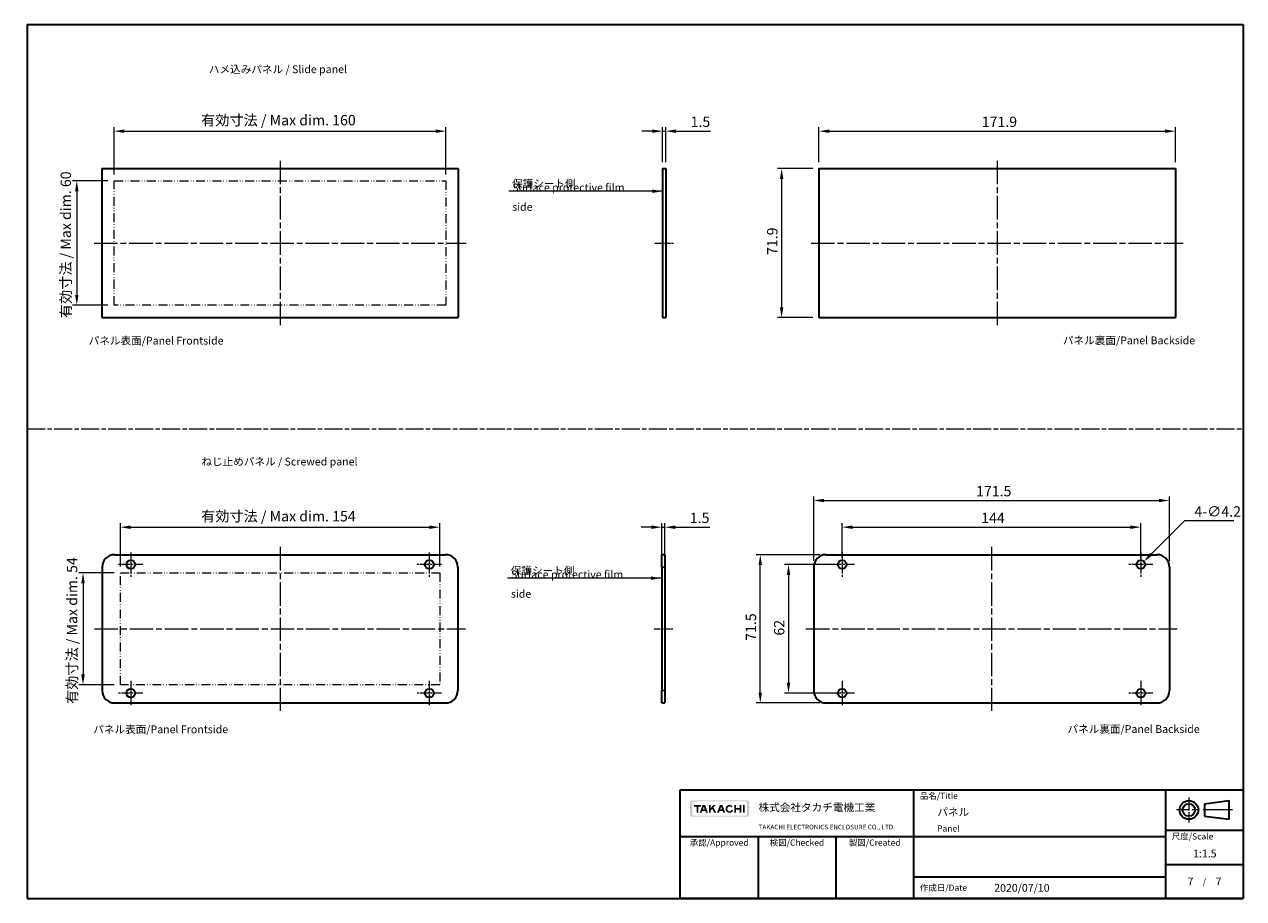
# Model space of a CAD drawing. Units: millimetres. Extents: x 29 to 4195, y 0 to 578.
# Drawn here: x 3607 to 4195, y 16 to 438 of the extents above; entities that cross this region are included whole.
import ezdxf
from ezdxf.enums import TextEntityAlignment as Align

# ---------------------------------------------------------------- set-up
doc = ezdxf.new("R2010")
doc.units = ezdxf.units.MM
doc.header["$LTSCALE"] = 2
doc.linetypes.add('CHAIN', pattern=[0.35429999999999995, 0.2362, -0.0295, 0.0591, -0.0295])
doc.linetypes.add('DASH_DOUBLE_DOT', pattern=[0.43979999999999997, 0.24, -0.06, 0.0098, -0.06, 0.01, -0.06])
doc.layers.get('Defpoints').update_dxf_attribs({"lineweight": 25})
for name, color, linetype, lineweight in [('Border (ISO)', 7, 'Continuous', 35), ('Center Mark (ISO)', 131, 'Continuous', 18), ('Centerline (ISO)', 131, 'Continuous', 18), ('Dimension (ISO)', 7, 'Continuous', 18), ('Dimension (ISO) @ 1', 7, 'Continuous', 18), ('Hatch (ISO)', 1, 'Continuous', 18), ('Sketch Geometry (ISO)', 7, 'Continuous', 18), ('Symbol (ISO)', 7, 'Continuous', 18), ('Title (ISO)', 7, 'Continuous', 35), ('Visible (ISO)', 7, 'Continuous', 35), ('Visible Narrow (ISO)', 7, 'Continuous', 25)]:
    doc.layers.add(name, color=color, linetype=linetype, lineweight=lineweight)
doc.styles.add('Note Text (TK)', font='txt')
doc.styles.add('文字スタイル67', font='arial.ttf')
doc.dimstyles.new('Default - Method 1b (TK)', dxfattribs={"dimscale": 2, "dimtxt": 2.5, "dimasz": 2.5, "dimexe": 1, "dimexo": 1.499999999999999, "dimgap": 1, "dimtad": 1, "dimtoh": 1, "dimrnd": 1e-08, "dimdsep": 46, "dimtxsty": 'Note Text (TK)', "dimcen": 0.09, "dimdle": 5, "dimclrd": 100, "dimclre": 100, "dimclrt": 7, "dimadec": 1, "dimazin": 1, "dimtfac": 1, "dimtmove": 0, "dimatfit": 3, "dimfxl": 1, "dimtolj": 1, "dimlwd": -1, "dimlwe": -1, "dimarcsym": 0})
doc.dimstyles.new('Default - Method 1b (TK)$7', dxfattribs={"dimscale": 2, "dimtxt": 2.5, "dimasz": 2.5, "dimexe": 1, "dimexo": 1.499999999999999, "dimgap": 1, "dimtad": 1, "dimtoh": 1, "dimrnd": 1e-08, "dimdsep": 46, "dimtxsty": 'Note Text (TK)', "dimcen": 0.09, "dimdle": 5, "dimclrd": 100, "dimclre": 100, "dimclrt": 7, "dimadec": 1, "dimazin": 1, "dimtfac": 1, "dimtmove": 0, "dimatfit": 3, "dimfxl": 1, "dimtolj": 1, "dimlwd": -1, "dimlwe": -1, "dimarcsym": 0})

# ---------------------------------------------------------------- blocks, each defined once
blk = doc.blocks.new('図面枠 tk図枠')
at = {"layer": 'Border (ISO)'}
for p, q in [((14.49999999999999, 289), (405.4999999999999, 289)), ((14.49999999999999, 289), (14.50000000000001, 8.000000000000007)), ((405.4999999999999, 289), (405.4999999999999, 8.000000000000007)), ((14.50000000000001, 8.000000000000007), (405.4999999999999, 8.000000000000007))]:
    blk.add_line(p, q, dxfattribs=at)
blk = doc.blocks.new('表題欄 tk表題欄')
at = {"layer": 'Hatch (ISO)'}
h = blk.add_hatch(color=256, dxfattribs=at)
edge = h.paths.add_edge_path(flags=0)
edge.add_arc((95.57537688673352, 236.2990653650367), 0.5958259999999996, 269.9999999999897, 360)
edge.add_line((96.17120288673351, 236.2990653650368), (96.17120288673348, 239.7107813650365))
edge.add_arc((95.5753768867335, 239.7107813650366), 0.5958259999999996, 0, 90.0000000000068)
edge.add_line((95.57537688673342, 240.3066073650366), (79.13710888673356, 240.3066073650366))
edge.add_arc((79.13710888673353, 239.7107813650366), 0.5958259999999996, 89.99999999999744, 180)
edge.add_line((78.54128288673353, 239.7107813650365), (78.54128288673331, 236.2990653650368))
edge.add_arc((79.13710888673332, 236.2990653650365), 0.5958259999999996, 180, 270.0000000000231)
edge.add_line((79.13710888673356, 235.7032393650365), (95.57537688673342, 235.7032393650367))
edge = h.paths.add_edge_path()
edge.add_line((77.83935088673357, 239.9556413650366), (77.83935088673357, 236.0542053650368))
edge.add_arc((78.54128288673346, 236.0542053650367), 0.7019319999998935, 180, 270.0000000000087)
edge.add_line((78.54128288673357, 235.3522733650368), (96.17120288673352, 235.3522733650368))
edge.add_arc((96.17120288673351, 236.0542053650367), 0.7019319999998921, 270, 360)
edge.add_line((96.8731348867334, 236.0542053650368), (96.87313488673352, 239.9556413650366))
edge.add_arc((96.1712028867336, 239.9556413650367), 0.7019319999998921, 0, 90.00000000000873)
edge.add_line((96.17120288673348, 240.6575733650367), (78.54128288673357, 240.6575733650366))
edge.add_arc((78.54128288673357, 239.9556413650366), 0.7019319999999984, 90, 180)
for points in [[(79.07181288673355, 239.1476033650369), (79.07181288673355, 238.6578833650367), (79.92066088673353, 238.6578833650367), (79.92066088673353, 236.6581933650368), (80.50832488673353, 236.6581933650368), (80.50832488673353, 238.6578833650367), (81.35717288673355, 238.6578833650367), (81.35717288673355, 239.1476033650369)], [(85.68407849525303, 236.6581933650368), (84.9434673993943, 237.8918698287545), (84.41792288673358, 237.3246628822781), (84.41792288673358, 236.6581933650368), (83.89555488673355, 236.6581933650368), (83.89555488673355, 239.1476033650369), (84.41792288673358, 239.1476033650369), (84.41792288673358, 238.0993979968839), (85.38913556809511, 239.1476033650369), (86.10696490847272, 239.1476033650369), (85.31925422435492, 238.2974470774499), (86.30334488673353, 236.6581933650368)], [(92.09142939614459, 239.1476033650369), (92.09142939614459, 236.6581933650368), (92.60971639614465, 236.6581933650368), (92.60971639614465, 237.6580383650368), (93.76872039614462, 237.6580383650368), (93.76872039614462, 236.6581933650368), (94.28700739614459, 236.6581933650368), (94.28700739614459, 239.1476033650369), (93.76872039614462, 239.1476033650369), (93.76872039614462, 238.1477583650367), (92.60971639614465, 238.1477583650367), (92.60971639614465, 239.1476033650369)], [(94.84202339614467, 239.1476033650369), (94.84202339614467, 236.6581933650368), (95.36439139614473, 236.6581933650368), (95.36439139614473, 239.1476033650369)]]:
    blk.add_hatch(color=256, dxfattribs=at).paths.add_polyline_path(points)
h = blk.add_hatch(color=256, dxfattribs=at)
h.paths.add_polyline_path([(82.59020695886475, 237.7110913650368), (81.95242681460243, 237.7110913650368), (82.27131688673356, 238.5794973650367)], flags=0)
h.paths.add_polyline_path([(82.77903014574996, 237.1968853650368), (81.76360362771717, 237.1968853650368), (81.56578886050404, 236.6581933650368), (80.94907288673355, 236.6581933650368), (81.86321688673357, 239.1476033650369), (82.67941688673353, 239.1476033650369), (83.59356088673351, 236.6581933650368), (82.97684491296302, 236.6581933650368)])
h = blk.add_hatch(color=256, dxfattribs=at)
h.paths.add_polyline_path([(87.52707281460246, 237.7110913650368), (88.16485295886469, 237.7110913650368), (87.84596288673359, 238.5794973650367)], flags=0)
h.paths.add_polyline_path([(87.14043486050403, 236.6581933650368), (87.3382496277172, 237.1968853650368), (88.35367614574989, 237.1968853650368), (88.551490912963, 236.6581933650368), (89.16820688673343, 236.6581933650368), (88.25406288673352, 239.1476033650369), (87.43786288673356, 239.1476033650369), (86.52371888673358, 236.6581933650368)])
h = blk.add_hatch(color=256, dxfattribs=at)
edge = h.paths.add_edge_path()
edge.add_arc((90.52309888673334, 237.9028983650369), 1.273272000000011, 38.55054079078439, 336.5820184016556)
edge.add_line((91.69149139614446, 237.3968543650369), (91.17255542714857, 237.6216113977801))
edge.add_ellipse((90.52309888673352, 237.9028983650369), major_axis=(0, -0.7998759999999119), ratio=0.8673469387756529, start_angle=128.5505407907963, end_angle=426.582018401653, ccw=False)
edge.add_line((91.09381514418376, 238.3576891122095), (91.51887237036831, 238.6964075050431))
at = {"layer": 'Title (ISO)'}
for p, q in [((74.70882392282105, 244.052739026017), (255.7088239228211, 244.052739026017)), ((74.70882392282105, 209.052739026017), (74.70882392282105, 244.052739026017)), ((149.7088239228211, 244.052739026017), (149.7088239228211, 209.052739026017)), ((230.7088239228211, 244.052739026017), (230.7088239228211, 209.052739026017)), ((255.7088239228211, 244.052739026017), (255.7088239228211, 209.052739026017)), ((243.2088239228211, 239.552739026017), (251.2088239228211, 240.5527390260171)), ((243.2088239228211, 239.552739026017), (243.2088239228211, 235.552739026017)), ((251.2088239228211, 234.552739026017), (251.2088239228211, 240.5527390260171)), ((243.2088239228211, 235.552739026017), (251.2088239228211, 234.552739026017)), ((74.70882392282105, 229.052739026017), (230.7088239228211, 229.052739026017)), ((99.70882392282108, 229.052739026017), (99.70882392282108, 209.052739026017)), ((124.708823922821, 229.052739026017), (124.708823922821, 209.052739026017)), ((230.7088239228211, 231.052739026017), (255.7088239228211, 231.052739026017)), ((230.7088239228211, 220.052739026017), (255.7088239228211, 220.052739026017)), ((149.7088239228211, 216.052739026017), (230.7088239228211, 216.052739026017)), ((255.7088239228211, 209.052739026017), (74.70882392282105, 209.052739026017))]:
    blk.add_line(p, q, dxfattribs=at)
at = {"layer": 'Title (ISO)', "color": 4, "linetype": 'CHAIN', "lineweight": 18, "ltscale": 8.889559745788574}
blk.add_line((238.2088239228211, 241.552739026017), (238.2088239228211, 233.552739026017), dxfattribs=at)
at = {"layer": 'Title (ISO)', "color": 4, "linetype": 'CHAIN', "lineweight": 18, "ltscale": 20.00163269042969}
blk.add_line((252.2088239228211, 237.552739026017), (234.2088239228211, 237.552739026017), dxfattribs=at)
at = {"layer": 'Title (ISO)'}
for radius in [3, 2]:
    blk.add_circle((238.2088239228211, 237.552739026017), radius, dxfattribs=at)
at = {"layer": 'Title (ISO)', "color": 1, "char_height": 2.000000029802322, "line_spacing_factor": 1.5, "style": 'Note Text (TK)'}
for s, insert, attachment_point in [('\\fＭＳ Ｐゴシック|b0|i0;\\H2.0000;品名/Title', (151.708823922821, 242.052739026017), 4), ('\\fＭＳ Ｐゴシック|b0|i0;\\H2.0000;承認/Approved', (87.20882392282108, 227.052739026017), 5), ('\\fＭＳ Ｐゴシック|b0|i0;\\H2.0000;検図/Checked', (112.208823922821, 227.052739026017), 5), ('\\fＭＳ Ｐゴシック|b0|i0;\\H2.0000;製図/Created', (137.2088239228211, 227.052739026017), 5), ('\\fＭＳ Ｐゴシック|b0|i0;\\H2.0000;尺度/Scale', (232.7088239228211, 229.052739026017), 4), ('\\fＭＳ Ｐゴシック|b0|i0;\\H2.0000;作成日/Date', (151.708823922821, 212.552739026017), 4)]:
    blk.add_mtext(s, dxfattribs=dict(at, insert=insert, attachment_point=attachment_point))
at = {"layer": 'Title (ISO)', "color": 7, "line_spacing_factor": 1.5, "style": 'Note Text (TK)'}
for s, insert, char_height, attachment_point in [('株式会社タカチ電機工業', (99.87313488673345, 238.052739026017), 2.5, 4), ('\\fArial|b0|i0;\\H1.4986;TAKACHI ELECTRONICS ENCLOSURE CO., LTD.', (99.87313488673342, 232.052739026017), 1.49859994649887, 4), ('\\fＭＳ Ｐゴシック|b0|i0;\\H2.0000;/', (243.2088239228211, 214.552739026017), 2.000000029802322, 5)]:
    blk.add_mtext(s, dxfattribs=dict(at, insert=insert, char_height=char_height, attachment_point=attachment_point))
at = {"layer": 'Title (ISO)', "color": 7}
for tag, p, height, style in [('<品名>_001', (157.2826875528348, 235.5328526211061), 2.5, 'Note Text (TK)'), ('<Title>_001', (157.7088239228211, 230.5513747487906), 2.000000029802322, '文字スタイル67'), ('<尺度>_001', (240.8224602183016, 222.302739026017), 2.5, 'Note Text (TK)'), ('<ページ_No.>_001', (238.0980284456275, 213.302739026017), 2.5, 'Note Text (TK)'), ('<総ページ数>_001', (246.7855284409709, 213.302739026017), 2.5, 'Note Text (TK)'), ('作成日_001', (175.6605281979804, 211.2601253517655), 2.5, 'Note Text (TK)')]:
    blk.add_attdef(tag, p, '', height=height, dxfattribs=dict(at, style=style))
at = {"layer": 'Title (ISO)', "color": 7, "style": 'Note Text (TK)'}
blk.add_attdef('<承認>', text='', height=2.5, dxfattribs=at).set_placement((87.20882392282108, 217.052739026017), align=Align.MIDDLE_CENTER)
blk = doc.blocks.new('*D34')
at = {"layer": 'Defpoints', "color": 0}
for p in [(4161.775361035786, 386.019243772079), (3989.875361035787, 368.019243772079), (4161.775361035786, 368.019243772079)]:
    blk.add_point(p, dxfattribs=at)
at = {"layer": 'Dimension (ISO)', "color": 100}
for p, q in [((3989.875361035787, 371.019243772079), (3989.875361035787, 388.019243772079)), ((3994.875361035787, 386.019243772079), (4156.775361035786, 386.019243772079)), ((4161.775361035786, 371.019243772079), (4161.775361035786, 388.019243772079))]:
    blk.add_line(p, q, dxfattribs=at)
for points in [[(3994.875361035787, 386.8525771054123), (3994.875361035787, 385.1859104387457), (3989.875361035787, 386.019243772079)], [(4156.775361035786, 386.8525771054123), (4156.775361035786, 385.1859104387457), (4161.775361035786, 386.019243772079)]]:
    blk.add_solid(points, dxfattribs=at)
at = {"layer": 'Dimension (ISO)', "color": 7, "insert": (4068.396383763059, 390.519243772079), "char_height": 5, "attachment_point": 4, "style": 'Note Text (TK)'}
blk.add_mtext('\\A1;171.9', dxfattribs=at)
blk = doc.blocks.new('*D33')
at = {"layer": 'Defpoints', "color": 0}
for p in [(3989.875361035787, 368.019243772079), (3971.875361035787, 296.1192437720789), (3989.875361035787, 296.1192437720789)]:
    blk.add_point(p, dxfattribs=at)
at = {"layer": 'Dimension (ISO)', "color": 100}
for p, q in [((3986.875361035787, 368.019243772079), (3969.875361035787, 368.019243772079)), ((3971.875361035787, 363.019243772079), (3971.875361035787, 301.1192437720789)), ((3986.875361035787, 296.1192437720789), (3969.875361035787, 296.1192437720789))]:
    blk.add_line(p, q, dxfattribs=at)
for points in [[(3971.042027702453, 363.019243772079), (3972.708694369121, 363.019243772079), (3971.875361035787, 368.019243772079)], [(3971.042027702453, 301.1192437720789), (3972.708694369121, 301.1192437720789), (3971.875361035787, 296.1192437720789)]]:
    blk.add_solid(points, dxfattribs=at)
at = {"layer": 'Dimension (ISO)', "color": 7, "insert": (3967.375361035787, 326.316402862988), "char_height": 5, "attachment_point": 4, "rotation": 90, "style": 'Note Text (TK)'}
blk.add_mtext('\\A1;71.9', dxfattribs=at)
blk = doc.blocks.new('*D32')
at = {"layer": 'Defpoints', "color": 0}
for p in [(4145.101772855983, 195.0699876911108), (4001.101772855983, 177.0699876911108), (4145.101772855983, 177.0699876911108)]:
    blk.add_point(p, dxfattribs=at)
at = {"layer": 'Dimension (ISO)', "color": 100}
for p, q in [((4001.101772855983, 180.0699876911108), (4001.101772855983, 197.0699876911108)), ((4006.101772855983, 195.0699876911108), (4140.101772855983, 195.0699876911108)), ((4145.101772855983, 180.0699876911108), (4145.101772855983, 197.0699876911108))]:
    blk.add_line(p, q, dxfattribs=at)
for points in [[(4006.101772855983, 195.9033210244442), (4006.101772855983, 194.2366543577775), (4001.101772855983, 195.0699876911108)], [(4140.101772855983, 195.9033210244442), (4140.101772855983, 194.2366543577775), (4145.101772855983, 195.0699876911108)]]:
    blk.add_solid(points, dxfattribs=at)
at = {"layer": 'Dimension (ISO)', "color": 7, "insert": (4068.144386492346, 199.5699876911108), "char_height": 5, "attachment_point": 4, "style": 'Note Text (TK)'}
blk.add_mtext('\\A1;144', dxfattribs=at)
blk = doc.blocks.new('*D31')
at = {"layer": 'Defpoints', "color": 0}
for p in [(4158.851772855983, 207.9450165907196), (3987.351772855983, 175.8199876911108), (4158.851772855983, 175.8199876911108)]:
    blk.add_point(p, dxfattribs=at)
at = {"layer": 'Dimension (ISO)', "color": 100}
for p, q in [((3987.351772855983, 178.8199876911108), (3987.351772855983, 209.9450165907196)), ((3992.351772855983, 207.9450165907196), (4153.851772855984, 207.9450165907196)), ((4158.851772855983, 178.8199876911108), (4158.851772855983, 209.9450165907196))]:
    blk.add_line(p, q, dxfattribs=at)
for points in [[(3992.351772855983, 208.7783499240529), (3992.351772855983, 207.1116832573863), (3987.351772855983, 207.9450165907196)], [(4153.851772855984, 208.7783499240529), (4153.851772855984, 207.1116832573863), (4158.851772855983, 207.9450165907196)]]:
    blk.add_solid(points, dxfattribs=at)
at = {"layer": 'Dimension (ISO)', "color": 7, "insert": (4065.658591037801, 212.4450165907196), "char_height": 5, "attachment_point": 4, "style": 'Note Text (TK)'}
blk.add_mtext('\\A1;171.5', dxfattribs=at)
blk = doc.blocks.new('*D30')
at = {"layer": 'Defpoints', "color": 0}
for p in [(4001.101772855983, 177.0699876911108), (3975.21078278869, 115.0699876911108), (4001.101772855983, 115.0699876911108)]:
    blk.add_point(p, dxfattribs=at)
at = {"layer": 'Dimension (ISO)', "color": 100}
for p, q in [((3998.101772855984, 177.0699876911108), (3973.210782788691, 177.0699876911108)), ((3975.21078278869, 172.0699876911108), (3975.21078278869, 120.0699876911108)), ((3998.101772855984, 115.0699876911108), (3973.210782788691, 115.0699876911108))]:
    blk.add_line(p, q, dxfattribs=at)
for points in [[(3974.377449455357, 172.0699876911108), (3976.044116122024, 172.0699876911108), (3975.21078278869, 177.0699876911108)], [(3974.377449455357, 120.0699876911108), (3976.044116122024, 120.0699876911108), (3975.21078278869, 115.0699876911108)]]:
    blk.add_solid(points, dxfattribs=at)
at = {"layer": 'Dimension (ISO)', "color": 7, "insert": (3970.71078278869, 142.8171467820199), "char_height": 5, "attachment_point": 4, "rotation": 90, "style": 'Note Text (TK)'}
blk.add_mtext('\\A1;62', dxfattribs=at)
blk = doc.blocks.new('*D29')
at = {"layer": 'Defpoints', "color": 0}
for p in [(3961.577647444402, 181.8199876911108), (3993.351772855984, 181.8199876911108), (3993.351772855984, 110.3199876911108)]:
    blk.add_point(p, dxfattribs=at)
at = {"layer": 'Dimension (ISO)', "color": 100}
for p, q in [((3990.351772855984, 181.8199876911108), (3959.577647444402, 181.8199876911108)), ((3961.577647444402, 115.3199876911108), (3961.577647444402, 176.8199876911108)), ((3990.351772855984, 110.3199876911108), (3959.577647444402, 110.3199876911108))]:
    blk.add_line(p, q, dxfattribs=at)
for points in [[(3960.744314111069, 176.8199876911108), (3962.410980777735, 176.8199876911108), (3961.577647444402, 181.8199876911108)], [(3960.744314111069, 115.3199876911108), (3962.410980777735, 115.3199876911108), (3961.577647444402, 110.3199876911108)]]:
    blk.add_solid(points, dxfattribs=at)
at = {"layer": 'Dimension (ISO)', "color": 7, "insert": (3957.077647444402, 140.3029422365653), "char_height": 5, "attachment_point": 4, "rotation": 90, "style": 'Note Text (TK)'}
blk.add_mtext('\\A1;71.5', dxfattribs=at)
blk = doc.blocks.new('*D101')
at = {"layer": 'Defpoints', "color": 0}
for p in [(4146.586697096474, 178.5549119316022), (4143.616848615491, 175.5850634506193)]:
    blk.add_point(p, dxfattribs=at)
at = {"layer": 'Dimension (ISO)', "color": 100}
for p, q in [((4166.188063967949, 198.156278803073), (4150.122231002407, 182.0904458375346)), ((4189.990550746613, 198.1562788030728), (4166.188063967949, 198.156278803073)), ((4144.921772855982, 177.0699876911112), (4145.281772855983, 177.069987691111)), ((4145.101772855983, 176.8899876911111), (4145.101772855984, 177.2499876911108))]:
    blk.add_line(p, q, dxfattribs=at)
blk.add_solid([(4149.532975351418, 182.6797014885235), (4150.711486653396, 181.5011901865455), (4146.586697096474, 178.5549119316022)], dxfattribs=at)
at = {"layer": 'Dimension (ISO)', "color": 7, "insert": (4170.956459837522, 202.6562788030728), "char_height": 5, "attachment_point": 4, "style": 'Note Text (TK)'}
blk.add_mtext('\\A1;4-∅4.2', dxfattribs=at)
blk = doc.blocks.new('*D28')
at = {"layer": 'Defpoints', "color": 0}
for p in [(3809.983855916894, 386.019243772079), (3649.983855916894, 362.0692437720789), (3809.983855916894, 362.0692437720789)]:
    blk.add_point(p, dxfattribs=at)
at = {"layer": 'Dimension (ISO)', "color": 100}
for p, q in [((3649.983855916894, 365.069243772079), (3649.983855916894, 388.019243772079)), ((3654.983855916893, 386.019243772079), (3804.983855916893, 386.019243772079)), ((3809.983855916894, 365.069243772079), (3809.983855916894, 388.019243772079))]:
    blk.add_line(p, q, dxfattribs=at)
for points in [[(3654.983855916893, 386.8525771054123), (3654.983855916893, 385.1859104387457), (3649.983855916894, 386.019243772079)], [(3804.983855916893, 386.8525771054123), (3804.983855916893, 385.1859104387457), (3809.983855916894, 386.019243772079)]]:
    blk.add_solid(points, dxfattribs=at)
at = {"layer": 'Dimension (ISO)', "color": 7, "insert": (3691.97249228053, 391.3146983175336), "char_height": 5, "attachment_point": 4, "style": 'Note Text (TK)'}
blk.add_mtext('\\A1;有効寸法 / Max dim. 160', dxfattribs=at)
blk = doc.blocks.new('*D27')
at = {"layer": 'Defpoints', "color": 0}
for p in [(3649.983855916894, 362.0692437720789), (3631.983855916894, 302.069243772079), (3649.983855916894, 302.069243772079)]:
    blk.add_point(p, dxfattribs=at)
at = {"layer": 'Dimension (ISO)', "color": 100}
for p, q in [((3646.983855916893, 362.0692437720789), (3629.983855916893, 362.0692437720789)), ((3631.983855916894, 357.069243772079), (3631.983855916894, 307.069243772079)), ((3646.983855916893, 302.069243772079), (3629.983855916893, 302.069243772079))]:
    blk.add_line(p, q, dxfattribs=at)
for points in [[(3631.15052258356, 357.069243772079), (3632.817189250227, 357.069243772079), (3631.983855916894, 362.0692437720789)], [(3631.15052258356, 307.069243772079), (3632.817189250227, 307.069243772079), (3631.983855916894, 302.069243772079)]]:
    blk.add_solid(points, dxfattribs=at)
at = {"layer": 'Dimension (ISO)', "color": 7, "insert": (3626.688401371439, 295.8760619538977), "char_height": 5, "attachment_point": 4, "rotation": 90, "style": 'Note Text (TK)'}
blk.add_mtext('\\A1;有効寸法 / Max dim. 60', dxfattribs=at)
blk = doc.blocks.new('*D26')
at = {"layer": 'Defpoints', "color": 0}
for p in [(3915.991800391759, 386.019243772079), (3914.49180039176, 368.019243772079), (3915.991800391759, 368.019243772079)]:
    blk.add_point(p, dxfattribs=at)
at = {"layer": 'Dimension (ISO)', "color": 100}
for p, q in [((3909.491800391759, 386.019243772079), (3904.49180039176, 386.019243772079)), ((3914.49180039176, 371.019243772079), (3914.49180039176, 388.019243772079)), ((3914.49180039176, 386.019243772079), (3915.991800391759, 386.019243772079)), ((3915.991800391759, 371.019243772079), (3915.991800391759, 388.019243772079)), ((3920.991800391759, 386.019243772079), (3937.605436755396, 386.019243772079))]:
    blk.add_line(p, q, dxfattribs=at)
for points in [[(3909.491800391759, 386.8525771054123), (3909.491800391759, 385.1859104387457), (3914.49180039176, 386.019243772079)], [(3920.991800391759, 386.8525771054123), (3920.991800391759, 385.1859104387457), (3915.991800391759, 386.019243772079)]]:
    blk.add_solid(points, dxfattribs=at)
at = {"layer": 'Dimension (ISO)', "color": 7, "insert": (3927.99180039176, 390.519243772079), "char_height": 5, "attachment_point": 4, "style": 'Note Text (TK)'}
blk.add_mtext('\\A1;1.5', dxfattribs=at)
blk = doc.blocks.new('*D25')
at = {"layer": 'Defpoints', "color": 0}
for p in [(3806.983855916893, 195.0699876911108), (3652.983855916894, 173.0699876911108), (3806.983855916893, 173.0699876911108)]:
    blk.add_point(p, dxfattribs=at)
at = {"layer": 'Dimension (ISO)', "color": 100}
for p, q in [((3652.983855916894, 176.0699876911108), (3652.983855916894, 197.0699876911108)), ((3657.983855916894, 195.0699876911108), (3801.983855916893, 195.0699876911108)), ((3806.983855916893, 176.0699876911108), (3806.983855916893, 197.0699876911108))]:
    blk.add_line(p, q, dxfattribs=at)
for points in [[(3657.983855916894, 195.9033210244442), (3657.983855916894, 194.2366543577775), (3652.983855916894, 195.0699876911108)], [(3801.983855916893, 195.9033210244442), (3801.983855916893, 194.2366543577775), (3806.983855916893, 195.0699876911108)]]:
    blk.add_solid(points, dxfattribs=at)
at = {"layer": 'Dimension (ISO)', "color": 7, "insert": (3691.958287735076, 200.3654422365654), "char_height": 5, "attachment_point": 4, "style": 'Note Text (TK)'}
blk.add_mtext('\\A1;有効寸法 / Max dim. 154', dxfattribs=at)
blk = doc.blocks.new('*D24')
at = {"layer": 'Defpoints', "color": 0}
for p in [(3652.983855916894, 173.0699876911108), (3634.983855916894, 119.0699876911108), (3652.983855916894, 119.0699876911108)]:
    blk.add_point(p, dxfattribs=at)
at = {"layer": 'Dimension (ISO)', "color": 100}
for p, q in [((3649.983855916894, 173.0699876911108), (3632.983855916894, 173.0699876911108)), ((3634.983855916894, 168.0699876911108), (3634.983855916894, 124.0699876911108)), ((3649.983855916894, 119.0699876911108), (3632.983855916894, 119.0699876911108))]:
    blk.add_line(p, q, dxfattribs=at)
for points in [[(3634.15052258356, 168.0699876911108), (3635.817189250227, 168.0699876911108), (3634.983855916894, 173.0699876911108)], [(3634.15052258356, 124.0699876911108), (3635.817189250227, 124.0699876911108), (3634.983855916894, 119.0699876911108)]]:
    blk.add_solid(points, dxfattribs=at)
at = {"layer": 'Dimension (ISO)', "color": 7, "insert": (3629.688401371439, 109.862601327475), "char_height": 5, "attachment_point": 4, "rotation": 90, "style": 'Note Text (TK)'}
blk.add_mtext('\\A1;有効寸法 / Max dim. 54', dxfattribs=at)
blk = doc.blocks.new('*D23')
at = {"layer": 'Defpoints', "color": 0}
for p in [(3915.619604891071, 195.0699876911109), (3914.119604891072, 175.8199876911108), (3915.619604891071, 175.8199876911108)]:
    blk.add_point(p, dxfattribs=at)
at = {"layer": 'Dimension (ISO)', "color": 100}
for p, q in [((3909.119604891071, 195.0699876911109), (3904.119604891072, 195.0699876911109)), ((3914.119604891072, 178.8199876911108), (3914.119604891072, 197.0699876911108)), ((3914.119604891072, 195.0699876911109), (3915.619604891071, 195.0699876911109)), ((3915.619604891071, 178.8199876911108), (3915.619604891071, 197.0699876911108)), ((3920.619604891071, 195.0699876911109), (3937.233241254708, 195.0699876911109))]:
    blk.add_line(p, q, dxfattribs=at)
for points in [[(3909.119604891071, 195.9033210244442), (3909.119604891071, 194.2366543577775), (3914.119604891072, 195.0699876911109)], [(3920.619604891071, 195.9033210244442), (3920.619604891071, 194.2366543577775), (3915.619604891071, 195.0699876911109)]]:
    blk.add_solid(points, dxfattribs=at)
at = {"layer": 'Dimension (ISO)', "color": 7, "insert": (3927.619604891071, 199.5699876911108), "char_height": 5, "attachment_point": 4, "style": 'Note Text (TK)'}
blk.add_mtext('\\A1;1.5', dxfattribs=at)

msp = doc.modelspace()

# ---------------------------------------------------------------- linework, layer by layer
at = {"layer": 'Center Mark (ISO)', "linetype": 'CHAIN', "ltscale": 8.667317390441895}
for p, q in [((3657.983855916894, 182.9199876911108), (3657.983855916894, 171.2199876911108)), ((3801.983855916893, 182.9199876911108), (3801.983855916893, 171.2199876911108)), ((4001.101772855983, 182.9199876911108), (4001.101772855983, 171.2199876911108)), ((4145.101772855983, 182.9199876911108), (4145.101772855983, 171.2199876911108)), ((3663.833855916894, 177.0699876911108), (3652.133855916894, 177.0699876911108)), ((3807.833855916894, 177.0699876911108), (3796.133855916894, 177.0699876911108)), ((4006.951772855983, 177.0699876911108), (3995.251772855983, 177.0699876911108)), ((4150.951772855983, 177.0699876911108), (4139.251772855983, 177.0699876911108)), ((3657.983855916894, 120.9199876911108), (3657.983855916894, 109.2199876911108)), ((3801.983855916894, 120.9199876911108), (3801.983855916894, 109.2199876911108)), ((4001.101772855983, 120.9199876911108), (4001.101772855983, 109.2199876911108)), ((4145.101772855984, 120.9199876911108), (4145.101772855984, 109.2199876911108)), ((3663.833855916894, 115.0699876911108), (3652.133855916894, 115.0699876911108)), ((3807.833855916894, 115.0699876911108), (3796.133855916894, 115.0699876911108)), ((4006.951772855983, 115.0699876911108), (3995.251772855983, 115.0699876911108)), ((4150.951772855983, 115.0699876911108), (4139.251772855983, 115.0699876911108))]:
    msp.add_line(p, q, dxfattribs=at)
at = {"layer": 'Centerline (ISO)', "linetype": 'CHAIN', "ltscale": 23.99096870422363}
for p, q in [((3729.983855916894, 371.769243772079), (3729.983855916894, 292.3692437720789)), ((4075.825361035787, 371.769243772079), (4075.825361035787, 292.3692437720789)), ((3640.283855916893, 332.069243772079), (3819.683855916894, 332.069243772079)), ((3986.125361035787, 332.069243772079), (4165.525361035786, 332.069243772079)), ((3729.983855916894, 185.5699876911108), (3729.983855916894, 106.5699876911108)), ((4073.101772855983, 185.5699876911108), (4073.101772855983, 106.5699876911108)), ((3640.483855916894, 146.0699876911108), (3819.483855916894, 146.0699876911108)), ((3983.601772855983, 146.0699876911108), (4162.601772855984, 146.0699876911108))]:
    msp.add_line(p, q, dxfattribs=at)
at = {"layer": 'Centerline (ISO)', "linetype": 'CHAIN', "ltscale": 6.667144298553466}
for p, q in [((3910.74180039176, 332.069243772079), (3919.741800391759, 332.069243772079)), ((3910.369604891072, 146.0699876911108), (3919.369604891071, 146.0699876911108))]:
    msp.add_line(p, q, dxfattribs=at)
at = {"layer": 'Sketch Geometry (ISO)', "color": 4, "linetype": 'DASH_DOUBLE_DOT', "lineweight": 18, "ltscale": 8.982758522033691}
for p, q in [((3649.983855916894, 362.0692437720789), (3809.983855916894, 362.0692437720789)), ((3809.983855916894, 302.069243772079), (3649.983855916894, 302.069243772079))]:
    msp.add_line(p, q, dxfattribs=at)
at = {"layer": 'Sketch Geometry (ISO)', "color": 4, "linetype": 'DASH_DOUBLE_DOT', "lineweight": 18, "ltscale": 9.095043182373047}
for p, q in [((3649.983855916894, 302.069243772079), (3649.983855916894, 362.0692437720789)), ((3809.983855916894, 362.0692437720789), (3809.983855916894, 302.069243772079)), ((3652.983855916894, 119.0699876911108), (3652.983855916894, 173.0699876911108)), ((3806.983855916893, 173.0699876911108), (3806.983855916893, 119.0699876911108))]:
    msp.add_line(p, q, dxfattribs=at)
at = {"layer": 'Sketch Geometry (ISO)', "color": 4, "linetype": 'CHAIN', "lineweight": 18, "ltscale": 18.39849853515625}
msp.add_line((3608.000000325389, 242.5039302532923), (4194.672927830878, 242.5039302532923), dxfattribs=at)
at = {"layer": 'Sketch Geometry (ISO)', "color": 4, "linetype": 'DASH_DOUBLE_DOT', "lineweight": 18, "ltscale": 8.978440284729002}
for p, q in [((3652.983855916894, 173.0699876911108), (3806.983855916893, 173.0699876911108)), ((3806.983855916893, 119.0699876911108), (3652.983855916894, 119.0699876911108))]:
    msp.add_line(p, q, dxfattribs=at)
at = {"layer": 'Visible (ISO)'}
for p, q in [((3644.033855916894, 368.019243772079), (3644.033855916894, 296.119243772079)), ((3644.033855916894, 368.019243772079), (3815.933855916894, 368.019243772079)), ((3815.933855916894, 368.019243772079), (3815.933855916894, 296.119243772079)), ((3914.49180039176, 368.019243772079), (3915.991800391759, 368.019243772079)), ((3914.49180039176, 368.019243772079), (3914.49180039176, 296.119243772079)), ((3915.991800391759, 368.019243772079), (3915.991800391759, 296.119243772079)), ((3989.875361035787, 368.019243772079), (3989.875361035787, 296.119243772079)), ((3989.875361035787, 368.019243772079), (4161.775361035786, 368.019243772079)), ((4161.775361035786, 368.019243772079), (4161.775361035786, 296.119243772079)), ((3644.033855916894, 296.119243772079), (3815.933855916894, 296.119243772079)), ((3914.49180039176, 296.119243772079), (3915.991800391759, 296.119243772079)), ((3989.875361035787, 296.119243772079), (4161.775361035786, 296.119243772079)), ((3650.233855916893, 181.8199876911108), (3809.733855916893, 181.8199876911108)), ((3915.61960489107, 181.8199876911108), (3914.11960489107, 181.8199876911108)), ((3914.119604891072, 175.8199876911108), (3914.11960489107, 181.8199876911108)), ((3915.61960489107, 181.8199876911108), (3915.619604891071, 175.8199876911108)), ((3993.351772855984, 181.8199876911108), (4152.851772855982, 181.8199876911108)), ((3644.233855916894, 175.8199876911108), (3644.233855916894, 116.3199876911108)), ((3815.733855916894, 175.8199876911108), (3815.733855916894, 116.3199876911108)), ((3914.119604891072, 175.8199876911108), (3914.119604891072, 116.3199876911108)), ((3915.619604891071, 175.8199876911108), (3915.619604891071, 116.3199876911108)), ((3987.351772855983, 175.8199876911108), (3987.351772855983, 116.3199876911108)), ((4158.851772855983, 175.8199876911108), (4158.851772855983, 116.3199876911108)), ((3914.11960489107, 110.3199876911108), (3914.119604891072, 116.3199876911108)), ((3915.619604891071, 116.3199876911108), (3915.61960489107, 110.3199876911108)), ((3650.233855916893, 110.3199876911108), (3809.733855916893, 110.3199876911108)), ((3914.11960489107, 110.3199876911108), (3915.61960489107, 110.3199876911108)), ((3993.351772855984, 110.3199876911108), (4152.851772855982, 110.3199876911108))]:
    msp.add_line(p, q, dxfattribs=at)
for centre in [(3657.983855916894, 177.0699876911108), (3801.983855916893, 177.0699876911108), (4001.101772855983, 177.0699876911108), (4145.101772855983, 177.0699876911108), (3657.983855916894, 115.0699876911108), (3801.983855916893, 115.0699876911108), (4001.101772855983, 115.0699876911108), (4145.101772855984, 115.0699876911108)]:
    msp.add_circle(centre, 2.1, dxfattribs=at)
for centre, radius, start, end in [((3650.233855916893, 175.8199876911108), 5.999999999999996, 90, 180), ((3809.733855916893, 175.8199876911108), 6.000000000000002, 0, 90), ((3993.351772855984, 175.8199876911108), 5.999999999999996, 90, 180), ((4152.851772855982, 175.8199876911108), 6.000000000000002, 0, 90), ((3650.233855916893, 116.3199876911108), 5.999999999999996, 180, 270), ((3809.733855916893, 116.3199876911108), 5.999999999999996, 270, 0), ((3993.351772855984, 116.3199876911108), 5.999999999999996, 180, 270), ((4152.851772855982, 116.3199876911108), 5.999999999999996, 270, 0)]:
    msp.add_arc(centre, radius, start, end, dxfattribs=at)
at = {"layer": 'Visible Narrow (ISO)'}
for p, q in [((3914.119604891072, 175.8199876911108), (3915.619604891071, 175.8199876911108)), ((3915.619604891071, 116.3199876911108), (3914.119604891072, 116.3199876911108))]:
    msp.add_line(p, q, dxfattribs=at)

# ---------------------------------------------------------------- block references
at = {"xscale": 1.5, "yscale": 1.5, "zscale": 1.5}
msp.add_blockref('図面枠 tk図枠', (3586.273742658347, 4.000001394541783), dxfattribs=at)
ref = msp.add_blockref('表題欄 tk表題欄', (3810.960506774115, -297.5791071444837), dxfattribs=dict(xscale=1.5, yscale=1.5, zscale=1.5))
ref.add_attrib('<品名>_001', 'パネル', (4046.969765377364, 55.86931951667068), dxfattribs={"layer": 'Title (ISO)', "color": 7, "height": 3.75, "style": 'Note Text (TK)'})
ref.add_attrib('<尺度>_001', '1:1.5', (4170.276583408054, 35.87500139454184), dxfattribs={"layer": 'Title (ISO)', "color": 7, "height": 3.75, "style": 'Note Text (TK)'})
ref.add_attrib('作成日_001', '2020/07/10', (4074.376725207449, 19.31108088316452), dxfattribs={"layer": 'Title (ISO)', "color": 7, "height": 3.75, "style": 'Note Text (TK)'})
ref.add_attrib('<Title>_001', 'Panel', (4046.877085075204, 48.29911459762154), dxfattribs={"layer": 'Title (ISO)', "color": 7, "height": 3.000000044703483, "style": '文字スタイル67'})
ref.add_attrib('<ページ_No.>_001', '7', (4167.638799435571, 22.3750013945418), dxfattribs={"layer": 'Title (ISO)', "color": 7, "height": 3.75, "style": 'Note Text (TK)'})
ref.add_attrib('<総ページ数>_001', '7', (4181.138799435571, 22.3750013945418), dxfattribs={"layer": 'Title (ISO)', "color": 7, "height": 3.75, "style": 'Note Text (TK)'})

# ---------------------------------------------------------------- texts
at = {"layer": 'Dimension (ISO) @ 1', "color": 7, "char_height": 3.75, "line_spacing_factor": 1.5, "style": 'Note Text (TK)'}
for s, insert, width, attachment_point in [('{保護シート側}', (3841.905002290567, 357.6913893896261), 30.92105269432068, 7), ('{Surface protective film side}', (3841.970481353307, 353.7002897216952), 64.6491265296936, 4), ('{保護シート側}', (3841.284888670591, 171.1229452446485), 30.92105269432068, 7), ('{Surface protective film side}', (3841.350367733331, 167.1318455767176), 64.6491265296936, 4)]:
    msp.add_mtext(s, dxfattribs=dict(at, insert=insert, width=width, attachment_point=attachment_point))
at = {"layer": 'Symbol (ISO)', "color": 7, "char_height": 3.75, "attachment_point": 4, "line_spacing_factor": 1.5, "style": 'Note Text (TK)'}
for s, insert, width in [('{ハメ込みパネル / Slide panel}', (3695.673727882275, 415.3816606365458), 68.85965108871459), ('{ねじ止めパネル / Screwed panel}', (3692.072407293227, 226.2121236112742), 77.85088062286376)]:
    msp.add_mtext(s, dxfattribs=dict(at, insert=insert, width=width))
for s, width, insert in [('{\\fMS PGothic|b0|i0|c128|p50;パネル表面/Panel Frontside}', 80.00846366882062, (3637.71180440529, 285.0153119030756)), ('{\\fMS PGothic|b0|i0|c128|p50;パネル裏面/Panel Backside}', 68.45962031718403, (4107.533860356698, 285.1496081205287)), ('{\\fMS PGothic|b0|i0|c128|p50;パネル表面/Panel Frontside}', 80.00846366882062, (3639.924491445039, 97.6215934025795)), ('{\\fMS PGothic|b0|i0|c128|p50;パネル裏面/Panel Backside}', 68.45962031718403, (4109.746547396447, 97.75588962003258))]:
    msp.add_mtext_dynamic_manual_height_columns(s, width=width, gutter_width=1, heights=[0], dxfattribs=dict(at, insert=insert))

# ---------------------------------------------------------------- dimensions: what is measured, and where the dimension line sits
at = {"layer": 'Dimension (ISO) @ 1', "color": 100}
for base, p1, p2, picture, middle in [((3809.983855916894, 386.019243772079), (3649.983855916894, 362.0692437720789), (3809.983855916894, 362.0692437720789), '*D28', (3729.983855916894, 386.019243772079)), ((3806.983855916893, 195.0699876911108), (3652.983855916894, 173.0699876911108), (3806.983855916893, 173.0699876911108), '*D25', (3729.983855916894, 195.0699876911108))]:
    dim = msp.add_linear_dim(base=base, p1=p1, p2=p2, text='有効寸法 / Max dim. <>', dimstyle='Default - Method 1b (TK)', override={"dimscale": 1, "dimtxt": 5, "dimasz": 5, "dimexe": 2, "dimexo": 2.999999999999999, "dimgap": 2, "dimtoh": 0, "dimdec": 2, "dimcen": 0.18, "dimtp": 0, "dimtm": 0, "dimtdec": 2, "dimtix": 0, "dimtofl": 0, "dimtmove": 0, "dimatfit": 1}, dxfattribs=at)
    dim.commit()
    dim.dimension.update_dxf_attribs({"geometry": picture, "text_midpoint": middle, "dimtype": 128})
for base, p1, p2, angle, override, picture, middle in [((3915.991800391759, 386.019243772079), (3914.49180039176, 368.019243772079), (3915.991800391759, 368.019243772079), 180, {"dimscale": 1, "dimtxt": 5, "dimasz": 5, "dimexe": 2, "dimexo": 2.999999999999999, "dimgap": 2, "dimtoh": 0, "dimdec": 2, "dimcen": 0.18, "dimtp": 0, "dimtm": 0, "dimtdec": 2, "dimtix": 0, "dimtofl": 1, "dimtmove": 0, "dimatfit": 1}, '*D26', (3931.798618573577, 386.019243772079)), ((4161.775361035786, 386.019243772079), (3989.875361035787, 368.019243772079), (4161.775361035786, 368.019243772079), 180, {"dimscale": 1, "dimtxt": 5, "dimasz": 5, "dimexe": 2, "dimexo": 2.999999999999999, "dimgap": 2, "dimtoh": 0, "dimdec": 2, "dimcen": 0.18, "dimtp": 0, "dimtm": 0, "dimtdec": 2, "dimtix": 0, "dimtofl": 0, "dimtmove": 0, "dimatfit": 1}, '*D34', (4075.825361035787, 386.019243772079)), ((3971.875361035787, 296.1192437720789), (3989.875361035787, 368.019243772079), (3989.875361035787, 296.1192437720789), 270, {"dimscale": 1, "dimtxt": 5, "dimasz": 5, "dimexe": 2, "dimexo": 2.999999999999999, "dimgap": 2, "dimtoh": 0, "dimdec": 2, "dimcen": 0.18, "dimtp": 0, "dimtm": 0, "dimtdec": 2, "dimtix": 0, "dimtofl": 0, "dimtmove": 0, "dimatfit": 1}, '*D33', (3971.875361035787, 332.069243772079)), ((4158.851772855983, 207.9450165907196), (3987.351772855983, 175.8199876911108), (4158.851772855983, 175.8199876911108), 180, {"dimscale": 1, "dimtxt": 5, "dimasz": 5, "dimexe": 2, "dimexo": 2.999999999999999, "dimgap": 2, "dimtoh": 0, "dimdec": 2, "dimcen": 0.18, "dimtp": 0, "dimtm": 0, "dimtdec": 2, "dimtix": 0, "dimtofl": 0, "dimtmove": 0, "dimatfit": 1}, '*D31', (4073.101772855983, 207.9450165907196)), ((3915.619604891071, 195.0699876911109), (3914.119604891072, 175.8199876911108), (3915.619604891071, 175.8199876911108), 180, {"dimscale": 1, "dimtxt": 5, "dimasz": 5, "dimexe": 2, "dimexo": 2.999999999999999, "dimgap": 2, "dimtoh": 0, "dimdec": 2, "dimcen": 0.18, "dimtp": 0, "dimtm": 0, "dimtdec": 2, "dimtix": 0, "dimtofl": 1, "dimtmove": 0, "dimatfit": 1}, '*D23', (3931.426423072889, 195.0699876911109)), ((4145.101772855983, 195.0699876911108), (4001.101772855983, 177.0699876911108), (4145.101772855983, 177.0699876911108), 180, {"dimscale": 1, "dimtxt": 5, "dimasz": 5, "dimexe": 2, "dimexo": 2.999999999999999, "dimgap": 2, "dimtoh": 0, "dimdec": 2, "dimcen": 0.18, "dimtp": 0, "dimtm": 0, "dimtdec": 2, "dimtix": 0, "dimtofl": 0, "dimtmove": 0, "dimatfit": 1}, '*D32', (4073.101772855983, 195.0699876911108)), ((3961.577647444402, 181.8199876911108), (3993.351772855984, 110.3199876911108), (3993.351772855984, 181.8199876911108), 270, {"dimscale": 1, "dimtxt": 5, "dimasz": 5, "dimexe": 2, "dimexo": 2.999999999999999, "dimgap": 2, "dimtoh": 0, "dimdec": 2, "dimcen": 0.18, "dimtp": 0, "dimtm": 0, "dimtdec": 2, "dimtix": 0, "dimtofl": 0, "dimtmove": 0, "dimatfit": 1}, '*D29', (3961.577647444402, 146.0699876911108)), ((3975.21078278869, 115.0699876911108), (4001.101772855983, 177.0699876911108), (4001.101772855983, 115.0699876911108), 90, {"dimscale": 1, "dimtxt": 5, "dimasz": 5, "dimexe": 2, "dimexo": 2.999999999999999, "dimgap": 2, "dimtoh": 0, "dimdec": 2, "dimcen": 0.18, "dimtp": 0, "dimtm": 0, "dimtdec": 2, "dimtix": 0, "dimtofl": 0, "dimtmove": 0, "dimatfit": 1}, '*D30', (3975.21078278869, 146.0699876911108))]:
    dim = msp.add_linear_dim(base=base, p1=p1, p2=p2, angle=angle, dimstyle='Default - Method 1b (TK)', override=override, dxfattribs=at)
    dim.commit()
    dim.dimension.update_dxf_attribs({"geometry": picture, "text_midpoint": middle, "dimtype": 128})
for base, p1, p2, picture, middle in [((3631.983855916894, 302.069243772079), (3649.983855916894, 362.0692437720789), (3649.983855916894, 302.069243772079), '*D27', (3631.983855916894, 332.0692437720795)), ((3634.983855916894, 119.0699876911108), (3652.983855916894, 173.0699876911108), (3652.983855916894, 119.0699876911108), '*D24', (3634.983855916894, 146.0699876911114))]:
    dim = msp.add_linear_dim(base=base, p1=p1, p2=p2, angle=270, text='有効寸法 / Max dim. <>', dimstyle='Default - Method 1b (TK)', override={"dimscale": 1, "dimtxt": 5, "dimasz": 5, "dimexe": 2, "dimexo": 2.999999999999999, "dimgap": 2, "dimtoh": 0, "dimdec": 2, "dimcen": 0.18, "dimtp": 0, "dimtm": 0, "dimtdec": 2, "dimtix": 0, "dimtofl": 0, "dimtmove": 0, "dimatfit": 1}, dxfattribs=at)
    dim.commit()
    dim.dimension.update_dxf_attribs({"geometry": picture, "text_midpoint": middle, "dimtype": 128})
dim = msp.add_diameter_dim_2p(p1=(4143.616848615491, 175.5850634506193), p2=(4146.586697096474, 178.5549119316022), text='4-<>', dimstyle='Default - Method 1b (TK)', override={"dimscale": 1, "dimtxt": 5, "dimasz": 5, "dimexe": 2, "dimexo": 2.999999999999999, "dimgap": 2, "dimtih": 1, "dimdec": 2, "dimlfac": 1.000000000000097, "dimcen": 0.18, "dimtp": 0, "dimtm": 0, "dimtdec": 2, "dimtix": 0, "dimtofl": 0, "dimtmove": 0, "dimatfit": 3}, dxfattribs=at)
dim.commit()
dim.dimension.update_dxf_attribs({"geometry": '*D101', "text_midpoint": (4180.473505292066, 198.1562788030728), "dimtype": 131})

# ---------------------------------------------------------------- leaders
at = {"layer": 'Dimension (ISO) @ 1', "color": 100, "annotation_type": 0, "has_hookline": 1, "hookline_direction": 1, "text_width": 29.42471590909091}
for points in [[(3914.469808323324, 357.0561372976162), (3869.732452111515, 357.0663893896261)], [(3913.849694703348, 170.4876931526386), (3869.11233849154, 170.4979452446486)]]:
    msp.add_leader(points, dimstyle='Default - Method 1b (TK)$7', override={"dimscale": 1, "dimtxt": 5, "dimasz": 5, "dimgap": 0, "dimtad": 1}, dxfattribs=at)

doc.saveas('drawing.dxf')
